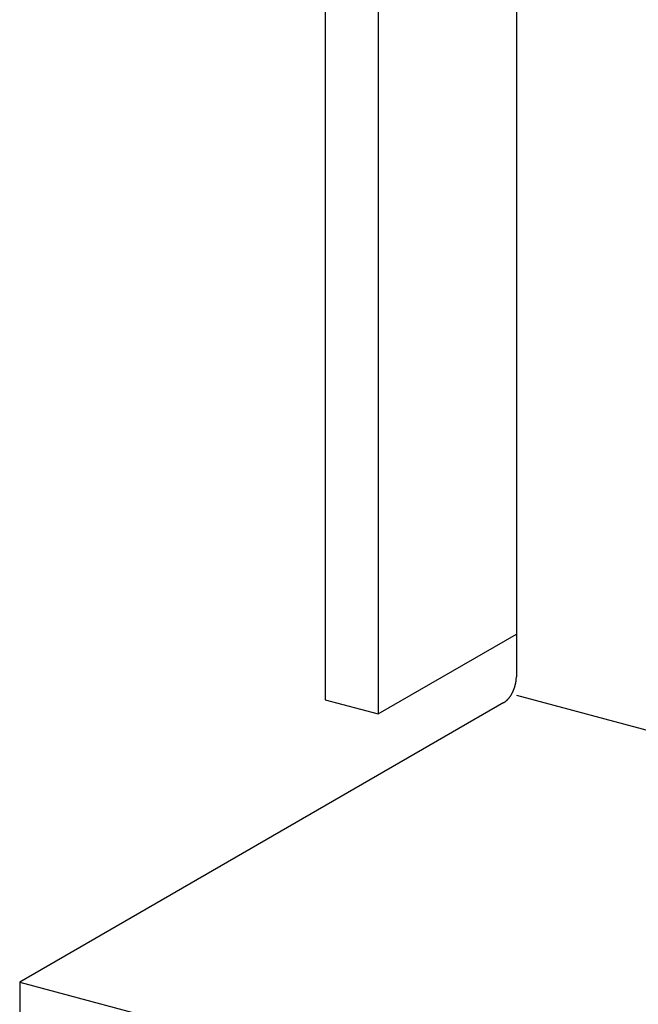
# Model space of a CAD drawing. Extents: x 0 to 420, y 0 to 297.
# Drawn here: x 318 to 320, y 148 to 152 of the extents above; entities that cross this region are included whole.
import ezdxf

# ---------------------------------------------------------------- set-up
doc = ezdxf.new("R2010")
doc.units = 0
doc.header["$MEASUREMENT"] = 0
doc.layers.add('_4-A_クリップ', color=7, linetype='CONTINUOUS')

msp = doc.modelspace()

# ---------------------------------------------------------------- linework, layer by layer
at = {"layer": '_4-A_クリップ', "color": 7, "linetype": 'Continuous'}
for p, q in [((319.9671, 154.3344), (319.9671, 149.4544)), ((319.247, 154.0877), (319.247, 149.3677)), ((319.447, 154.0341), (319.447, 149.3141)), ((319.447, 149.3141), (319.9671, 149.6144)), ((319.247, 149.3677), (319.447, 149.3141)), ((319.9671, 149.3844), (322.9243, 148.592)), ((319.9198, 149.3571), (318.096, 148.3041)), ((318.096, 148.3041), (321.5733, 147.3723)), ((318.096, 148.3041), (318.096, 148.0741))]:
    msp.add_line(p, q, dxfattribs=at)
for centre, radius, start, end in [((319.8346, 149.4568), 0.1326, 349.2578, 350.6904), ((319.8381, 149.4562), 0.1291, 350.6899, 352.1484), ((319.842, 149.4557), 0.1252, 352.1479, 353.6367), ((319.8462, 149.4552), 0.1209, 353.6363, 355.1602), ((319.8508, 149.4548), 0.1163, 355.1597, 356.7237), ((319.8557, 149.4545), 0.1114, 356.7232, 358.3328), ((319.8608, 149.4544), 0.1062, 358.3322, 359.9931), ((319.833, 149.4553), 0.1337, 332.6595, 334.0843), ((319.8304, 149.4566), 0.1366, 334.0839, 335.4885), ((319.8282, 149.4576), 0.139, 335.4881, 336.8764), ((319.8265, 149.4583), 0.1409, 336.8761, 338.2521), ((319.8252, 149.4588), 0.1422, 338.2517, 339.6191), ((319.8245, 149.4591), 0.143, 339.6188, 340.9813), ((319.8243, 149.4592), 0.1432, 340.981, 342.3423), ((319.8247, 149.459), 0.1428, 342.342, 343.7058), ((319.8256, 149.4588), 0.1418, 343.7054, 345.0753), ((319.8271, 149.4584), 0.1403, 345.075, 346.4547), ((319.8291, 149.4579), 0.1383, 346.4543, 347.8477), ((319.8316, 149.4574), 0.1357, 347.8473, 349.2582), ((319.8918, 149.4052), 0.0557, 302.7174, 305.2724), ((319.8891, 149.409), 0.0604, 305.2714, 307.6928), ((319.8861, 149.4129), 0.0653, 307.6918, 309.9904), ((319.8828, 149.4168), 0.0704, 309.9895, 312.1755), ((319.8793, 149.4207), 0.0756, 312.1746, 314.258), ((319.8755, 149.4245), 0.081, 314.2572, 316.2473), ((319.8716, 149.4283), 0.0865, 316.2465, 318.152), ((319.8675, 149.432), 0.0919, 318.1513, 319.9803), ((319.8633, 149.4355), 0.0974, 319.9797, 321.7398), ((319.8591, 149.4388), 0.1028, 321.7392, 323.4375), ((319.8549, 149.4419), 0.108, 323.4369, 325.0799), ((319.8508, 149.4448), 0.113, 325.0793, 326.673), ((319.8467, 149.4475), 0.1178, 326.6724, 328.2224), ((319.8429, 149.4498), 0.1224, 328.2219, 329.7335), ((319.8393, 149.452), 0.1266, 329.733, 331.2111), ((319.836, 149.4538), 0.1303, 331.2107, 332.6599), ((319.8942, 149.4015), 0.0513, 300.0189, 302.7184), ((319.8962, 149.3979), 0.0471, 300, 300.0199)]:
    msp.add_arc(centre, radius, start, end, dxfattribs=at)

doc.saveas('drawing.dxf')
